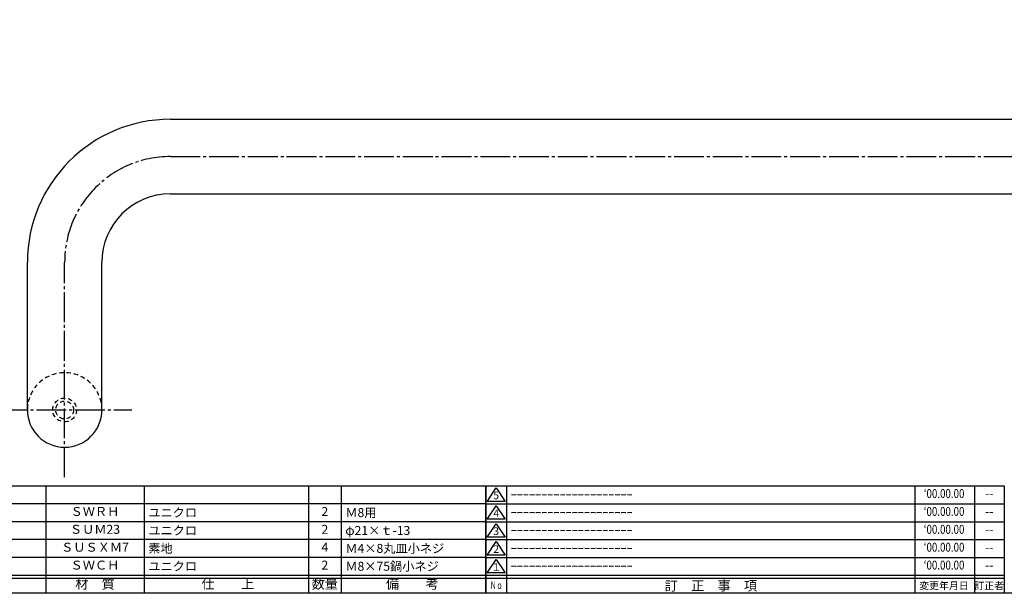
# Model space of a CAD drawing. Units: inches. Extents: x 1189 to 1996, y 156 to 716.
# Drawn here: x 1461 to 1791, y 156 to 349 of the extents above; entities that cross this region are included whole.
import ezdxf
from ezdxf.enums import TextEntityAlignment as Align

# ---------------------------------------------------------------- set-up
doc = ezdxf.new("R2010")
doc.units = ezdxf.units.IN
doc.header["$MEASUREMENT"] = 0
doc.linetypes.add('CENS', pattern=[13, 10, -1, 1, -1])
doc.linetypes.add('HIDS', pattern=[2.5, 1.5, -1])
for name, color, linetype in [('02-実線-1', 7, 'Continuous'), ('04-破線-1', 5, 'HIDS'), ('06-中心線', 1, 'CENS'), ('11-ﾈｼﾞ関連', 7, 'Continuous'), ('図枠', 7, 'Continuous'), ('図枠-名称', 254, 'Continuous'), ('図枠-文字', 4, 'Continuous'), ('図枠-細線', 251, 'Continuous'), ('図枠-部品名称', 253, 'Continuous')]:
    doc.layers.add(name, color=color, linetype=linetype)
doc.styles.add('STD', font='TXT.shx', dxfattribs={"bigfont": 'bigfont.shx'})

# ---------------------------------------------------------------- blocks, each defined once
blk = doc.blocks.new('A$C337F4ABC')
for p, q in [((7.2, 36.81), (7.2, 0.81)), ((51.29, 36.81), (51.29, 0.81)), ((84.36, 36.81), (84.36, 0.81)), ((139.47, 36.81), (139.47, 0.81)), ((150.49, 36.81), (150.49, 0.81)), ((198.99, 6.81), (-0.51, 6.81))]:
    blk.add_line(p, q)
for centre in [(3.34, 33.81), (3.34, 27.81), (3.34, 21.81), (3.34, 15.81), (3.34, 9.81)]:
    blk.add_circle(centre, 2.75)
at = {"layer": '図枠'}
blk.add_lwpolyline([(-0.51, 36.81), (198.99, 36.81), (198.99, 0.81), (-0.51, 0.81)], close=True, dxfattribs=at)
at = {"layer": '図枠-細線'}
for p, q in [((198.99, 30.81), (-0.51, 30.81)), ((198.99, 24.81), (-0.51, 24.81)), ((198.99, 18.81), (-0.51, 18.81)), ((198.99, 12.81), (-0.51, 12.81)), ((198.99, 5.81), (-0.51, 5.81))]:
    blk.add_line(p, q, dxfattribs=at)
at = {"layer": '図枠-文字', "color": 4, "style": 'STD', "width": 0.950181}
blk.add_text('Ｎｏ', height=2.5, dxfattribs=at).set_placement((1.12, 1.93), (5.71, 1.93), align=Align.FIT)
at = {"layer": '図枠-文字', "style": 'STD'}
for s, p in [('部 品 名', (27.66, 3.56)), ('材\u3000質', (67.85, 3.56)), ('仕\u3000\u3000上', (112.41, 3.56)), ('数量', (144.96, 3.56)), ('備\u3000\u3000考', (174.35, 3.56))]:
    blk.add_text(s, height=3.25, dxfattribs=at).set_placement(p, align=Align.MIDDLE)
blk = doc.blocks.new('A$C503D392F')
at = {"layer": '図枠', "color": 7}
for p, q in [((7.35, 35.76), (7.35, -0.24)), ((144.35, 35.76), (144.35, -0.24)), ((164.35, 35.76), (164.35, -0.24)), ((174.35, 5.76), (0.35, 5.76))]:
    blk.add_line(p, q, dxfattribs=at)
at = {"layer": '図枠'}
blk.add_lwpolyline([(0.35, 35.76), (174.35, 35.76), (174.35, -0.24), (0.35, -0.24)], close=True, dxfattribs=at)
at = {"layer": '図枠-細線', "color": 251}
for p, q in [((0.83, 30.6), (3.83, 35.1)), ((3.83, 35.1), (6.83, 30.6)), ((0.35, 29.76), (174.35, 29.76)), ((6.83, 30.6), (0.83, 30.6)), ((0.83, 24.6), (3.83, 29.1)), ((3.83, 29.1), (6.83, 24.6)), ((0.35, 23.76), (174.35, 23.76)), ((6.83, 24.6), (0.83, 24.6)), ((0.83, 18.6), (3.83, 23.1)), ((3.83, 23.1), (6.83, 18.6)), ((0.35, 17.76), (174.35, 17.76)), ((6.83, 18.6), (0.83, 18.6)), ((0.83, 12.6), (3.83, 17.1)), ((3.83, 17.1), (6.83, 12.6)), ((0.35, 11.76), (174.35, 11.76)), ((6.83, 12.6), (0.83, 12.6)), ((0.83, 6.6), (3.83, 11.1)), ((3.83, 11.1), (6.83, 6.6)), ((174.35, 4.76), (0.35, 4.76)), ((6.83, 6.6), (0.83, 6.6))]:
    blk.add_line(p, q, dxfattribs=at)
at = {"layer": '図枠-文字', "color": 4, "style": 'STD'}
for s, p in [('5', (3.84, 32.26)), ('4', (3.84, 26.26)), ('3', (3.84, 20.26)), ('2', (3.84, 14.26)), ('１', (3.84, 8.26))]:
    blk.add_text(s, height=2.55, dxfattribs=at).set_placement(p, align=Align.MIDDLE)
at = {"layer": '図枠-文字', "color": 4, "style": 'STD', "width": 0.862069}
blk.add_text('Ｎｏ', height=2.5, dxfattribs=at).set_placement((1.83, 1.21), (6, 1.21), align=Align.FIT)
at = {"layer": '図枠-文字', "color": 4, "style": 'STD'}
for s, height, p in [('訂\u3000正\u3000事\u3000項', 3.25, (75.9, 2.33)), ('変更年月日', 2.432, (154.11, 2.33)), ('訂正者', 2.432, (169.3, 2.33))]:
    blk.add_text(s, height=height, dxfattribs=at).set_placement(p, align=Align.MIDDLE_CENTER)

msp = doc.modelspace()

# ---------------------------------------------------------------- linework, layer by layer
at = {"layer": '02-実線-1', "color": 7}
for p, q in [((1511.413, 315.494), (1865.413, 315.494)), ((1511.413, 290.494), (1865.413, 290.494)), ((1463.413, 217.994), (1463.413, 267.494)), ((1488.413, 217.994), (1488.413, 267.494))]:
    msp.add_line(p, q, dxfattribs=at)
for radius in [48, 23]:
    msp.add_arc((1511.413, 267.494), radius, 90, 180, dxfattribs=at)
at = {"layer": '02-実線-1', "linetype": 'Continuous'}
msp.add_arc((1475.913, 217.994), 12.5, 180, 0, dxfattribs=at)
at = {"layer": '04-破線-1', "color": 5, "linetype": 'HIDS'}
msp.add_arc((1475.913, 217.994), 12.5, 0, 180, dxfattribs=at)
at = {"layer": '06-中心線', "color": 1, "linetype": 'CENS'}
for p, q in [((1511.413, 302.994), (1865.413, 302.994)), ((1475.913, 195.494), (1475.913, 267.494)), ((1453.413, 217.994), (1498.413, 217.994))]:
    msp.add_line(p, q, dxfattribs=at)
msp.add_arc((1511.413, 267.494), 35.5, 90, 180, dxfattribs=at)
at = {"layer": '11-ﾈｼﾞ関連', "color": 5, "linetype": 'HIDS'}
for radius in [4, 3]:
    msp.add_circle((1475.913, 217.994), radius, dxfattribs=at)
at = {"layer": '図枠'}
msp.add_lwpolyline([(1189.242, 716.494), (1996.242, 716.494), (1996.242, 156.494), (1189.242, 156.494)], close=True, dxfattribs=at)

# ---------------------------------------------------------------- block references
for name, p in [('A$C337F4ABC', (1418.256, 155.686)), ('A$C503D392F', (1616.889, 156.735))]:
    msp.add_blockref(name, p, dxfattribs=at)

# ---------------------------------------------------------------- texts
at = {"layer": '図枠-名称', "style": 'STD'}
for p in [(1625.601, 189.561), (1625.601, 183.561), (1625.601, 177.561), (1625.601, 171.561), (1625.601, 165.561)]:
    msp.add_text('ｰｰｰｰｰｰｰｰｰｰｰｰｰｰｰｰｰｰｰｰ', height=3, dxfattribs=at).set_placement(p, align=Align.MIDDLE_LEFT)
at = {"layer": '図枠-名称', "style": 'STD', "width": 0.8}
for p in [(1771.037, 189.561), (1771.037, 183.561), (1771.037, 177.561), (1771.037, 171.561), (1771.037, 165.561)]:
    msp.add_text('‘00.00.00', height=3, dxfattribs=at).set_placement(p, align=Align.MIDDLE)
at = {"layer": '図枠-名称', "style": 'STD'}
for p in [(1786.169, 189.561), (1786.169, 183.561), (1786.169, 177.561), (1786.169, 171.561), (1786.169, 165.561)]:
    msp.add_text('--', height=3, dxfattribs=at).set_placement(p, align=Align.MIDDLE)
at = {"layer": '図枠-部品名称', "style": 'STD'}
for s, p in [('ＳＷＲＨ', (1486.085, 183.561)), ('2', (1563.24, 183.561)), ('ＳＵＭ23', (1486.085, 177.561)), ('2', (1563.24, 177.561)), ('ＳＵＳＸＭ7', (1486.085, 171.561)), ('4', (1563.24, 171.561)), ('ＳＷＣＨ', (1486.085, 165.561)), ('2', (1563.24, 165.561))]:
    msp.add_text(s, height=3, dxfattribs=at).set_placement(p, align=Align.MIDDLE)
for s, p in [('ユニクロ', (1503.972, 183.561)), ('Ｍ8用', (1570.104, 183.561)), ('ユニクロ', (1503.972, 177.561)), ('φ21×ｔ-13', (1570.104, 177.561)), ('素地', (1503.972, 171.561)), ('Ｍ4×8丸皿小ネジ', (1570.104, 171.561)), ('ユニクロ', (1503.972, 165.561)), ('Ｍ8×75鍋小ネジ', (1570.104, 165.561))]:
    msp.add_text(s, height=3, dxfattribs=at).set_placement(p, align=Align.MIDDLE_LEFT)

doc.saveas('drawing.dxf')
